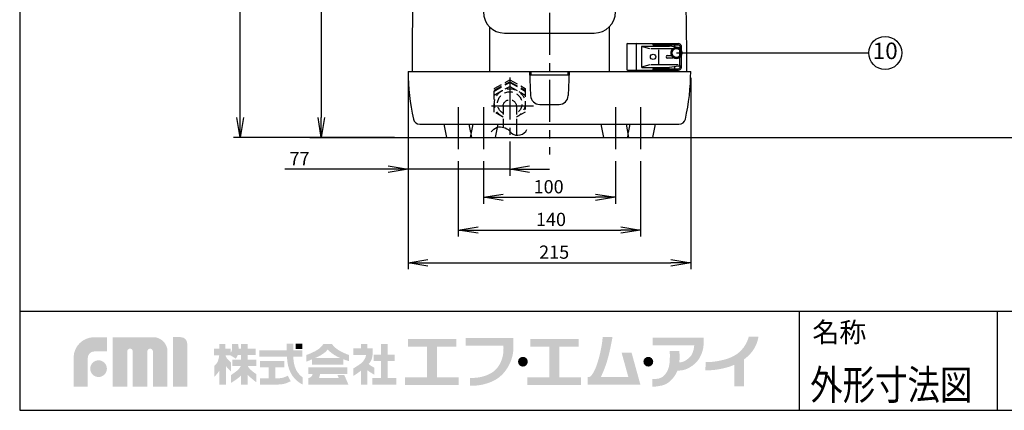
# Model space of a CAD drawing. Extents: x 115 to 2042, y 0 to 1377.
# Drawn here: x 115 to 860, y 0 to 296 of the extents above; entities that cross this region are included whole.
import ezdxf
from ezdxf.enums import TextEntityAlignment as Align

# ---------------------------------------------------------------- set-up
doc = ezdxf.new("R2010")
doc.units = 0
doc.header["$PDMODE"] = 3
doc.linetypes.add('CENTER', pattern=[50.8, 31.75, -6.35, 6.35, -6.35])
doc.linetypes.add('HIDDEN', pattern=[9.525, 6.35, -3.175])
doc.layers.get('0').update_dxf_attribs({"linetype": 'CONTINUOUS'})
doc.layers.get('DEFPOINTS').update_dxf_attribs({"linetype": 'CONTINUOUS'})
for name, color, linetype in [('DANMEN', 7, 'CONTINUOUS'), ('SUNPOU', 7, 'CONTINUOUS'), ('WAKU', 7, 'CONTINUOUS')]:
    doc.layers.add(name, color=color, linetype=linetype)
doc.styles.get("Standard").update_dxf_attribs({"font": 'ROMANS', "bigfont": 'EXTFONT.shx'})
doc.dimstyles.get("Standard").update_dxf_attribs({"dimscale": 5, "dimtxt": 2, "dimasz": 3, "dimexe": 1, "dimexo": 1, "dimgap": 0.6, "dimtad": 3, "dimdec": 0, "dimzin": 0, "dimdsep": 46, "dimtxsty": 'STANDARD', "dimblk1": 'OPEN', "dimblk2": 'OPEN', "dimsah": 1, "dimcen": 1.5, "dimadec": 0, "dimazin": 0, "dimtfac": 1, "dimtdec": 0, "dimtmove": 0, "dimatfit": 0, "dimldrblk": 'DOTSMALL', "dimfxl": 1, "dimtvp": 1, "dimtolj": 1, "dimtzin": 0, "dimarcsym": 0})

# ---------------------------------------------------------------- blocks, each defined once
blk = doc.blocks.new('_OPEN')
at = {"color": 0, "linetype": 'ByBlock'}
for p, q in [((-1, 0.167), (0, 0)), ((0, 0), (-1, -0.167)), ((0, 0), (-1, 0))]:
    blk.add_line(p, q, dxfattribs=at)
blk = doc.blocks.new('*D3')
at = {"layer": 'DEFPOINTS', "color": 0}
for p in [(409, 256.42), (486, 208.41), (409, 182.36)]:
    blk.add_point(p, dxfattribs=at)
at = {"layer": 'SUNPOU', "color": 0, "lineweight": -2}
for p, q in [((409, 251.42), (409, 177.36)), ((486, 203.41), (486, 177.36)), ((394, 182.36), (315.71, 182.36)), ((486, 182.36), (409, 182.36)), ((501, 182.36), (516, 182.36))]:
    blk.add_line(p, q, dxfattribs=at)
at = {"layer": 'SUNPOU', "color": 0, "lineweight": -2, "xscale": 15, "yscale": 15, "zscale": 15}
blk.add_blockref('_OPEN', (409, 182.36), dxfattribs=at)
at = {"layer": 'SUNPOU', "color": 0, "lineweight": -2, "xscale": 15, "yscale": 15, "zscale": 15, "rotation": 180}
blk.add_blockref('_OPEN', (486, 182.36), dxfattribs=at)
at = {"layer": 'SUNPOU', "color": 0, "insert": (326.81, 190.36), "char_height": 10, "attachment_point": 5}
blk.add_mtext('\\A1;77', dxfattribs=at)
blk = doc.blocks.new('_DotSmall')
at = {"color": 0, "linetype": 'ByBlock', "const_width": 0.5}
blk.add_lwpolyline([(-0.0625, 0, 1), (0.0625, 0, 1)], format="xyb", close=True, dxfattribs=at)
blk = doc.blocks.new('*D4')
at = {"layer": 'DEFPOINTS', "color": 0}
for p in [(466, 193.42), (566, 193.42), (566, 161.14)]:
    blk.add_point(p, dxfattribs=at)
at = {"layer": 'SUNPOU', "color": 0, "lineweight": -2}
for p, q in [((466, 188.42), (466, 156.14)), ((566, 188.42), (566, 156.14)), ((481, 161.14), (551, 161.14))]:
    blk.add_line(p, q, dxfattribs=at)
at = {"layer": 'SUNPOU', "color": 0, "lineweight": -2, "xscale": 15, "yscale": 15, "zscale": 15, "rotation": 180}
blk.add_blockref('_OPEN', (466, 161.14), dxfattribs=at)
at = {"layer": 'SUNPOU', "color": 0, "lineweight": -2, "xscale": 15, "yscale": 15, "zscale": 15}
blk.add_blockref('_OPEN', (566, 161.14), dxfattribs=at)
at = {"layer": 'SUNPOU', "color": 0, "insert": (515.42, 169.14), "char_height": 10, "attachment_point": 5}
blk.add_mtext('\\A1;100', dxfattribs=at)
blk = doc.blocks.new('*D5')
at = {"layer": 'DEFPOINTS', "color": 0}
for p in [(447, 193.42), (585, 193.42), (585, 136.4)]:
    blk.add_point(p, dxfattribs=at)
at = {"layer": 'SUNPOU', "color": 0, "lineweight": -2}
for p, q in [((447, 188.42), (447, 131.4)), ((585, 188.42), (585, 131.4)), ((462, 136.4), (570, 136.4))]:
    blk.add_line(p, q, dxfattribs=at)
at = {"layer": 'SUNPOU', "color": 0, "lineweight": -2, "xscale": 15, "yscale": 15, "zscale": 15, "rotation": 180}
blk.add_blockref('_OPEN', (447, 136.4), dxfattribs=at)
at = {"layer": 'SUNPOU', "color": 0, "lineweight": -2, "xscale": 15, "yscale": 15, "zscale": 15}
blk.add_blockref('_OPEN', (585, 136.4), dxfattribs=at)
at = {"layer": 'SUNPOU', "color": 0, "insert": (517.2, 144.4), "char_height": 10, "attachment_point": 5}
blk.add_mtext('\\A1;140', dxfattribs=at)
blk = doc.blocks.new('*D6')
at = {"layer": 'DEFPOINTS', "color": 0}
for p in [(409, 256.42), (623, 256.42), (623, 111.67)]:
    blk.add_point(p, dxfattribs=at)
at = {"layer": 'SUNPOU', "color": 0, "lineweight": -2}
for p, q in [((409, 251.42), (409, 106.67)), ((623, 251.42), (623, 106.67)), ((424, 111.67), (608, 111.67))]:
    blk.add_line(p, q, dxfattribs=at)
at = {"layer": 'SUNPOU', "color": 0, "lineweight": -2, "xscale": 15, "yscale": 15, "zscale": 15, "rotation": 180}
blk.add_blockref('_OPEN', (409, 111.67), dxfattribs=at)
at = {"layer": 'SUNPOU', "color": 0, "lineweight": -2, "xscale": 15, "yscale": 15, "zscale": 15}
blk.add_blockref('_OPEN', (623, 111.67), dxfattribs=at)
at = {"layer": 'SUNPOU', "color": 0, "insert": (519.59, 119.67), "char_height": 10, "attachment_point": 5}
blk.add_mtext('\\A1;215', dxfattribs=at)
blk = doc.blocks.new('*D14')
at = {"layer": 'DEFPOINTS', "color": 0}
for p in [(281.91, 830.42), (476, 830.42), (403.68, 206.42)]:
    blk.add_point(p, dxfattribs=at)
at = {"layer": 'SUNPOU', "color": 0, "lineweight": -2}
for p, q in [((471, 830.42), (276.91, 830.42)), ((281.91, 221.42), (281.91, 815.42)), ((398.68, 206.42), (276.91, 206.42))]:
    blk.add_line(p, q, dxfattribs=at)
at = {"layer": 'SUNPOU', "color": 0, "lineweight": -2, "xscale": 15, "yscale": 15, "zscale": 15}
for p, rotation in [((281.91, 830.42), 90), ((281.91, 206.42), 270)]:
    blk.add_blockref('_OPEN', p, dxfattribs=dict(at, rotation=rotation))
at = {"layer": 'SUNPOU', "color": 0, "insert": (273.91, 528.04), "char_height": 10, "attachment_point": 5, "rotation": 90}
blk.add_mtext('\\A1;625', dxfattribs=at)
blk = doc.blocks.new('*D18')
at = {"layer": 'DEFPOINTS', "color": 0}
for p in [(428, 558.42), (343.34, 206.42), (398.68, 206.42)]:
    blk.add_point(p, dxfattribs=at)
at = {"layer": 'SUNPOU', "color": 0, "lineweight": -2}
for p, q in [((423, 558.42), (338.34, 558.42)), ((343.34, 543.42), (343.34, 221.42)), ((393.68, 206.42), (338.34, 206.42))]:
    blk.add_line(p, q, dxfattribs=at)
at = {"layer": 'SUNPOU', "color": 0, "lineweight": -2, "xscale": 15, "yscale": 15, "zscale": 15}
for p, rotation in [((343.34, 558.42), 90), ((343.34, 206.42), 270)]:
    blk.add_blockref('_OPEN', p, dxfattribs=dict(at, rotation=rotation))
at = {"layer": 'SUNPOU', "color": 0, "insert": (335.34, 382.42), "char_height": 10, "attachment_point": 5, "rotation": 90}
blk.add_mtext('\\A1;352', dxfattribs=at)

msp = doc.modelspace()

# ---------------------------------------------------------------- hatches: boundary and pattern name
at = {"layer": 'WAKU'}
h = msp.add_hatch(color=1, dxfattribs=at)
edge = h.paths.add_edge_path()
edge.add_spline(control_points=[(155.78, 17.85), (155.78, 17.85), (155.78, 39.66), (155.78, 39.66), (155.78, 48.29), (162.8, 55.31), (171.43, 55.31), (171.43, 55.31), (181.16, 55.31), (181.16, 55.31), (181.16, 55.31), (181.16, 44.53), (181.16, 44.53), (181.16, 44.53), (171.43, 44.53), (171.43, 44.53), (168.75, 44.53), (166.56, 42.34), (166.56, 39.66), (166.56, 39.66), (166.56, 17.85), (166.56, 17.85), (166.56, 17.85), (155.78, 17.85), (155.78, 17.85)], knot_values=[0, 0, 0, 0, 1, 1, 1, 2, 2, 2, 3, 3, 3, 4, 4, 4, 5, 5, 5, 6, 6, 6, 7, 7, 7, 8, 8, 8, 8], degree=3, periodic=0)
h = msp.add_hatch(color=1, dxfattribs=at)
edge = h.paths.add_edge_path()
edge.add_spline(control_points=[(226.74, 17.85), (226.74, 17.85), (215.86, 17.85), (215.86, 17.85), (215.86, 17.85), (215.86, 44.54), (215.86, 44.54), (215.86, 45.7), (214.92, 46.64), (213.76, 46.64), (212.6, 46.64), (211.66, 45.7), (211.66, 44.54), (211.66, 44.54), (211.66, 17.85), (211.66, 17.85), (211.66, 17.85), (200.62, 17.85), (200.62, 17.85), (200.62, 17.85), (200.62, 44.54), (200.62, 44.54), (200.62, 45.7), (199.69, 46.64), (198.53, 46.64), (197.36, 46.64), (196.42, 45.7), (196.42, 44.54), (196.42, 44.54), (196.42, 17.85), (196.42, 17.85), (196.42, 17.85), (185.4, 17.85), (185.4, 17.85), (185.4, 17.85), (185.4, 55.31), (185.4, 55.31), (185.4, 55.31), (201.24, 55.31), (201.24, 55.31), (201.24, 55.31), (216.11, 55.31), (216.11, 55.31), (222.05, 55.31), (226.89, 50.48), (226.89, 44.54), (226.89, 44.54), (226.89, 43.54), (226.89, 43.54), (226.89, 41.88), (226.89, 17.85), (226.89, 17.85), (226.89, 17.85), (226.74, 17.85), (226.74, 17.85)], knot_values=[0, 0, 0, 0, 1, 1, 1, 2, 2, 2, 3, 3, 3, 4, 4, 4, 5, 5, 5, 6, 6, 6, 7, 7, 7, 8, 8, 8, 9, 9, 9, 10, 10, 10, 11, 11, 11, 12, 12, 12, 13, 13, 13, 14, 14, 14, 15, 15, 15, 16, 16, 16, 17, 17, 17, 18, 18, 18, 18], degree=3, periodic=0)
h = msp.add_hatch(color=1, dxfattribs=at)
edge = h.paths.add_edge_path()
edge.add_spline(control_points=[(231.05, 17.85), (231.05, 17.85), (231.05, 55.33), (231.05, 55.33), (231.05, 55.33), (236.97, 55.33), (236.97, 55.33), (239.66, 55.33), (241.84, 53.15), (241.84, 50.46), (241.84, 50.46), (241.84, 17.85), (241.84, 17.85), (241.84, 17.85), (231.05, 17.85), (231.05, 17.85)], knot_values=[0, 0, 0, 0, 1, 1, 1, 2, 2, 2, 3, 3, 3, 4, 4, 4, 5, 5, 5, 5], degree=3, periodic=0)
for points in [[(430.86, 25), (430.86, 48.15), (445.65, 48.15), (445.65, 53.89), (408.87, 53.89), (408.87, 48.15), (423.27, 48.15), (423.27, 25), (406.73, 25), (406.73, 19.06), (447.4, 19.06), (447.4, 25)], [(523.48, 25), (523.48, 48.15), (538.26, 48.15), (538.26, 53.89), (501.49, 53.89), (501.49, 48.15), (515.89, 48.15), (515.89, 25), (499.35, 25), (499.35, 19.06), (540.02, 19.06), (540.02, 25)], [(329.04, 46.37), (323.83, 46.37), (323.83, 50.44), (329.04, 50.44)], [(393.46, 24.35), (393.46, 37.32), (398.91, 37.32), (398.91, 42.19), (393.46, 42.19), (393.46, 50.16), (388.54, 50.16), (388.54, 42.19), (383.02, 42.19), (383.02, 37.32), (388.54, 37.32), (388.54, 24.35), (381.85, 24.35), (381.85, 19.42), (400.08, 19.42), (400.08, 24.35)]]:
    msp.add_hatch(color=1, dxfattribs=at).paths.add_polyline_path(points)
h = msp.add_hatch(color=1, dxfattribs=at)
edge = h.paths.add_edge_path()
edge.add_spline(control_points=[(488.75, 49.02), (488.75, 49.02), (488.75, 50.06), (488.75, 50.06), (488.76, 50.73), (488.77, 51.12), (488.75, 51.17), (488.75, 51.17), (488.75, 54.67), (488.75, 54.67), (488.75, 54.67), (452.69, 54.67), (452.69, 54.67), (452.69, 54.67), (452.69, 49.02), (452.69, 49.02), (452.69, 49.02), (481.18, 49.02), (481.18, 49.02), (481.32, 47.05), (481.43, 42.9), (480.27, 39.37), (479.06, 35.68), (477.51, 33.01), (475.36, 30.8), (471.02, 26.3), (462.93, 24.17), (455.8, 24.48), (455.8, 24.48), (455.8, 24.47), (455.8, 24.47), (455.8, 24.47), (455.8, 18.59), (455.8, 18.59), (455.8, 18.59), (455.8, 18.58), (455.8, 18.58), (464.54, 18.2), (474.66, 21.22), (480.13, 26.87), (482.74, 29.58), (485.09, 32.85), (486.75, 37.09), (488.34, 41.12), (488.74, 44.79), (488.74, 47.37), (488.73, 47.99), (488.73, 48.54), (488.74, 49.02), (488.74, 49.02), (488.75, 49.02), (488.75, 49.02)], knot_values=[0, 0, 0, 0, 1, 1, 1, 2, 2, 2, 3, 3, 3, 4, 4, 4, 5, 5, 5, 6, 6, 6, 7, 7, 7, 8, 8, 8, 9, 9, 9, 10, 10, 10, 11, 11, 11, 12, 12, 12, 13, 13, 13, 14, 14, 14, 15, 15, 15, 16, 16, 16, 17, 17, 17, 17], degree=3, periodic=0)
h = msp.add_hatch(color=1, dxfattribs=at)
edge = h.paths.add_edge_path()
edge.add_spline(control_points=[(578.2, 43.65), (578.2, 43.65), (570.65, 43.65), (570.65, 43.65), (570.65, 43.65), (575.77, 25.11), (575.77, 25.11), (575.77, 25.11), (554.88, 25.11), (554.88, 25.11), (555.48, 26.27), (556.81, 29.05), (558.58, 33.87), (561.44, 41.68), (563.8, 55.58), (563.8, 55.58), (563.8, 55.58), (556.35, 55.58), (556.35, 55.58), (556.35, 55.58), (555.84, 46.26), (552.11, 35.08), (549.57, 27.44), (547.28, 25.54), (546.09, 25.11), (546.09, 25.11), (544.97, 25.11), (544.97, 25.11), (544.97, 25.11), (544.97, 19.33), (544.97, 19.33), (544.97, 19.33), (577.36, 19.33), (577.36, 19.33), (577.36, 19.33), (582.3, 19.33), (582.3, 19.33), (582.3, 19.33), (584.91, 19.33), (584.91, 19.33), (584.91, 19.33), (578.2, 43.65), (578.2, 43.65)], knot_values=[0, 0, 0, 0, 1, 1, 1, 2, 2, 2, 3, 3, 3, 4, 4, 4, 5, 5, 5, 6, 6, 6, 7, 7, 7, 8, 8, 8, 9, 9, 9, 10, 10, 10, 11, 11, 11, 12, 12, 12, 13, 13, 13, 14, 14, 14, 14], degree=3, periodic=0)
h = msp.add_hatch(color=1, dxfattribs=at)
edge = h.paths.add_edge_path()
edge.add_spline(control_points=[(632.75, 50.8), (632.75, 50.8), (632.75, 54.88), (632.75, 54.88), (632.75, 54.88), (594.26, 54.88), (594.26, 54.88), (594.26, 54.88), (594.26, 49.08), (594.26, 49.08), (594.26, 49.08), (625.63, 49.08), (625.63, 49.08), (625.52, 47.53), (624.97, 42.7), (622.25, 40.16), (618.98, 37.12), (616.6, 36.25), (614.42, 36.25), (614.41, 36.25), (614.4, 36.25), (614.38, 36.25), (614.84, 40.73), (614.34, 44.95), (614.34, 44.95), (614.34, 44.95), (606.95, 44.95), (606.95, 44.95), (606.95, 44.95), (607.43, 43.71), (607.1, 37.26), (606.73, 30.3), (603.69, 26.46), (601.01, 24.87), (598.32, 23.27), (593.82, 23.7), (593.82, 23.7), (593.82, 23.7), (593.82, 17.83), (593.82, 17.83), (593.82, 17.83), (596.14, 17.62), (601.22, 18.78), (605.72, 19.79), (609.6, 23.21), (612.46, 28.85), (612.53, 28.99), (612.81, 29.87), (612.87, 30.02), (616.36, 30.06), (620.34, 30.32), (626.02, 35.16), (630.44, 38.93), (632.17, 44.84), (632.62, 48.07), (632.62, 48.07), (632.75, 50.8), (632.75, 50.8)], knot_values=[0, 0, 0, 0, 1, 1, 1, 2, 2, 2, 3, 3, 3, 4, 4, 4, 5, 5, 5, 6, 6, 6, 7, 7, 7, 8, 8, 8, 9, 9, 9, 10, 10, 10, 11, 11, 11, 12, 12, 12, 13, 13, 13, 14, 14, 14, 15, 15, 15, 16, 16, 16, 17, 17, 17, 18, 18, 18, 19, 19, 19, 19], degree=3, periodic=0)
h = msp.add_hatch(color=1, dxfattribs=at)
edge = h.paths.add_edge_path()
edge.add_spline(control_points=[(674.23, 55.69), (674.23, 55.69), (666.91, 55.69), (666.91, 55.69), (666.89, 55.57), (664.79, 45.48), (654.9, 40.72), (651.18, 38.93), (647.89, 38.14), (645.1, 37.55), (638.95, 36.25), (634.42, 36.46), (634.37, 36.46), (634.37, 36.46), (634.05, 30.24), (634.05, 30.24), (634.26, 30.23), (639.39, 29.98), (646.39, 31.46), (649.17, 32.05), (652.38, 32.86), (656.11, 34.45), (656.11, 34.45), (656.11, 18.05), (656.11, 18.05), (656.11, 18.05), (663.36, 18.05), (663.36, 18.05), (663.36, 18.05), (663.36, 38.48), (663.36, 38.48), (673.54, 45.8), (674.12, 55.2), (674.23, 55.69)], knot_values=[0, 0, 0, 0, 1, 1, 1, 2, 2, 2, 3, 3, 3, 4, 4, 4, 5, 5, 5, 6, 6, 6, 7, 7, 7, 8, 8, 8, 9, 9, 9, 10, 10, 10, 11, 11, 11, 11], degree=3, periodic=0)
h = msp.add_hatch(color=1, dxfattribs=at)
edge = h.paths.add_edge_path(flags=16)
edge.add_spline(control_points=[(294.19, 27.33), (294.19, 27.33), (292.22, 28.6), (290.19, 30.35), (288.97, 31.4), (288.13, 32.65), (287.66, 33.48), (287.66, 33.48), (287.66, 33.58), (287.66, 33.58), (287.66, 33.58), (294.1, 33.58), (294.1, 33.58), (294.1, 33.58), (294.1, 38.36), (294.1, 38.36), (294.1, 38.36), (287.66, 38.36), (287.66, 38.36), (287.66, 38.36), (287.66, 41.73), (287.66, 41.73), (287.66, 41.73), (293.7, 41.73), (293.7, 41.73), (293.7, 41.73), (293.7, 46.51), (293.7, 46.51), (293.7, 46.51), (287.66, 46.51), (287.66, 46.51), (287.66, 46.51), (287.66, 50.09), (287.66, 50.09), (287.66, 50.09), (282.6, 50.09), (282.6, 50.09), (282.6, 50.09), (282.6, 46.51), (282.6, 46.51), (282.6, 46.51), (280.76, 46.51), (280.76, 46.51), (280.68, 48.6), (280.35, 50.17), (280.35, 50.17), (280.35, 50.17), (275.64, 50.17), (275.64, 50.17), (275.64, 50.17), (275.71, 46.23), (275.64, 45.38), (275.6, 44.9), (275.13, 44.13), (274.73, 43.56), (274.73, 43.56), (274.73, 46.51), (274.73, 46.51), (274.73, 46.51), (270.6, 46.51), (270.6, 46.51), (270.6, 46.51), (270.6, 50.17), (270.6, 50.17), (270.6, 50.17), (266.06, 50.17), (266.06, 50.17), (266.06, 50.17), (266.06, 46.51), (266.06, 46.51), (266.06, 46.51), (262.08, 46.51), (262.08, 46.51), (262.08, 46.51), (262.08, 41.66), (262.08, 41.66), (262.08, 41.66), (266.06, 41.66), (266.06, 41.66), (266.06, 41.66), (266.06, 41.59), (266.06, 41.59), (265.95, 40.74), (265.46, 37.51), (264.55, 36.11), (263.49, 34.5), (262.44, 33.65), (262.44, 33.65), (262.44, 33.65), (262.44, 25.37), (262.44, 25.37), (262.44, 25.37), (264.98, 28), (266.06, 29.81), (266.06, 29.81), (266.06, 19.43), (266.06, 19.43), (266.06, 19.43), (270.6, 19.43), (270.6, 19.43), (270.6, 19.43), (270.6, 19.46), (270.6, 19.46), (270.6, 19.46), (271.22, 19.46), (271.22, 19.46), (271.22, 19.46), (271.22, 33.35), (271.22, 33.35), (272.38, 31.65), (275.01, 29.23), (275.01, 29.23), (275.01, 29.23), (275.01, 36.25), (275.01, 36.25), (275.01, 36.25), (273.05, 37.8), (272.13, 38.93), (271.4, 39.83), (270.9, 41.16), (270.73, 41.66), (270.73, 41.66), (274.38, 41.66), (274.38, 41.66), (274.38, 41.66), (278.59, 39.14), (278.59, 39.14), (278.59, 39.14), (279.46, 40.25), (280.09, 41.73), (280.09, 41.73), (282.6, 41.73), (282.6, 41.73), (282.6, 41.73), (282.6, 38.36), (282.6, 38.36), (282.6, 38.36), (276.04, 38.36), (276.04, 38.36), (276.04, 38.36), (276.04, 33.58), (276.04, 33.58), (276.04, 33.58), (282.44, 33.58), (282.44, 33.58), (282.03, 32.71), (281.09, 31.16), (279.15, 29.65), (276.28, 27.4), (274.87, 26.63), (274.87, 26.63), (274.87, 26.63), (274.87, 20.66), (274.87, 20.66), (274.87, 20.66), (280.7, 24.03), (282.6, 26.49), (282.6, 26.49), (282.6, 19.46), (282.6, 19.46), (282.6, 19.46), (287.66, 19.46), (287.66, 19.46), (287.66, 19.46), (287.66, 26.67), (287.66, 26.67), (290.01, 24.4), (294.19, 21.15), (294.19, 21.15), (294.19, 21.15), (294.19, 27.33), (294.19, 27.33)], knot_values=[0, 0, 0, 0, 1, 1, 1, 2, 2, 2, 3, 3, 3, 4, 4, 4, 5, 5, 5, 6, 6, 6, 7, 7, 7, 8, 8, 8, 9, 9, 9, 10, 10, 10, 11, 11, 11, 12, 12, 12, 13, 13, 13, 14, 14, 14, 15, 15, 15, 16, 16, 16, 17, 17, 17, 18, 18, 18, 19, 19, 19, 20, 20, 20, 21, 21, 21, 22, 22, 22, 23, 23, 23, 24, 24, 24, 25, 25, 25, 26, 26, 26, 27, 27, 27, 28, 28, 28, 29, 29, 29, 30, 30, 30, 31, 31, 31, 32, 32, 32, 33, 33, 33, 34, 34, 34, 35, 35, 35, 36, 36, 36, 37, 37, 37, 38, 38, 38, 39, 39, 39, 40, 40, 40, 41, 41, 41, 42, 42, 42, 43, 43, 43, 44, 44, 44, 45, 45, 45, 46, 46, 46, 47, 47, 47, 48, 48, 48, 49, 49, 49, 50, 50, 50, 51, 51, 51, 52, 52, 52, 53, 53, 53, 54, 54, 54, 55, 55, 55, 56, 56, 56, 57, 57, 57, 57], degree=3, periodic=0)
h = msp.add_hatch(color=1, dxfattribs=at)
edge = h.paths.add_edge_path()
edge.add_spline(control_points=[(324.59, 30), (323.65, 31.73), (322.93, 33.91), (322.57, 36.02), (322.28, 37.71), (322.18, 39.45), (322.14, 40.54), (322.14, 40.54), (329.04, 40.54), (329.04, 40.54), (329.04, 40.54), (329.04, 45.32), (329.04, 45.32), (329.04, 45.32), (322.22, 45.32), (322.22, 45.32), (322.22, 45.32), (322.22, 50.44), (322.22, 50.44), (322.22, 50.44), (317.16, 50.44), (317.16, 50.44), (317.16, 50.44), (317.16, 45.32), (317.16, 45.32), (317.16, 45.32), (296.37, 45.32), (296.37, 45.32), (296.37, 45.32), (296.37, 40.54), (296.37, 40.54), (296.37, 40.54), (317.37, 40.54), (317.37, 40.54), (317.41, 39.31), (317.53, 37.27), (317.88, 35.22), (318.33, 32.63), (319.27, 29.91), (320.45, 27.75), (323.06, 23.02), (327.45, 20.44), (327.86, 20.19), (328.26, 19.94), (329.28, 19.53), (329.28, 19.53), (329.28, 19.53), (329.28, 24.83), (329.28, 24.83), (328.06, 25.71), (325.95, 27.53), (324.59, 30)], knot_values=[0, 0, 0, 0, 1, 1, 1, 2, 2, 2, 3, 3, 3, 4, 4, 4, 5, 5, 5, 6, 6, 6, 7, 7, 7, 8, 8, 8, 9, 9, 9, 10, 10, 10, 11, 11, 11, 12, 12, 12, 13, 13, 13, 14, 14, 14, 15, 15, 15, 16, 16, 16, 17, 17, 17, 17], degree=3, periodic=0)
h = msp.add_hatch(color=1, dxfattribs=at)
edge = h.paths.add_edge_path()
edge.add_spline(control_points=[(338.77, 39.64), (340.28, 40.3), (341.67, 40.94), (342.48, 41.4), (345.01, 42.84), (347.48, 44.65), (347.93, 45.88), (348.01, 45.89), (348.11, 45.94), (348.26, 45.86), (348.28, 45.55), (351.03, 43.25), (353.12, 41.92), (354.52, 41.04), (356.02, 40.28), (357.47, 39.64), (357.47, 39.64), (338.77, 39.64), (338.77, 39.64)], knot_values=[0, 0, 0, 0, 1, 1, 1, 2, 2, 2, 3, 3, 3, 4, 4, 4, 5, 5, 5, 6, 6, 6, 6], degree=3, periodic=0)
edge = h.paths.add_edge_path(flags=16)
edge.add_spline(control_points=[(364.28, 41.86), (364.28, 41.86), (361.16, 42.86), (357.85, 44.65), (353.19, 47.18), (351.5, 50.1), (351.5, 50.1), (351.5, 50.1), (344.82, 50.1), (344.82, 50.1), (344.82, 50.1), (343.07, 46.98), (338.92, 44.84), (334.77, 42.7), (331.98, 41.86), (331.98, 41.86), (331.98, 41.86), (331.98, 36.8), (331.98, 36.8), (331.98, 36.8), (334, 37.6), (336.32, 38.58), (336.32, 38.58), (336.32, 34.6), (336.32, 34.6), (336.32, 34.6), (360.08, 34.6), (360.08, 34.6), (360.08, 34.6), (360.08, 38.57), (360.08, 38.57), (362.49, 37.66), (364.28, 37.19), (364.28, 37.19), (364.28, 37.19), (364.28, 41.86), (364.28, 41.86)], knot_values=[0, 0, 0, 0, 1, 1, 1, 2, 2, 2, 3, 3, 3, 4, 4, 4, 5, 5, 5, 6, 6, 6, 7, 7, 7, 8, 8, 8, 9, 9, 9, 10, 10, 10, 11, 11, 11, 12, 12, 12, 12], degree=3, periodic=0)
h = msp.add_hatch(color=1, dxfattribs=at)
edge = h.paths.add_edge_path()
edge.add_spline(control_points=[(383.54, 32.13), (383.54, 32.13), (381.34, 33.36), (380.3, 34.14), (379.88, 34.45), (379.54, 34.82), (379.26, 35.14), (380.05, 36.02), (380.71, 36.93), (381.14, 37.84), (382.76, 41.28), (382.12, 46.86), (382.12, 46.86), (382.12, 46.86), (378.29, 46.86), (378.29, 46.86), (378.29, 46.86), (378.29, 50.16), (378.29, 50.16), (378.29, 50.16), (373.29, 50.16), (373.29, 50.16), (373.29, 50.16), (373.29, 46.86), (373.29, 46.86), (373.29, 46.86), (367.46, 46.86), (367.46, 46.86), (367.46, 46.86), (367.46, 41.92), (367.46, 41.92), (367.46, 41.92), (377.24, 41.92), (377.24, 41.92), (377.08, 39.73), (375.28, 36.99), (373.49, 35.57), (371.6, 34.08), (367.63, 31.68), (367.63, 31.68), (367.63, 31.68), (367.63, 26.1), (367.63, 26.1), (367.63, 26.1), (369.4, 27.01), (372.06, 29.02), (372.45, 29.32), (372.93, 29.67), (373.42, 30.04), (373.42, 30.04), (373.42, 19.42), (373.42, 19.42), (373.42, 19.42), (378.23, 19.42), (378.23, 19.42), (378.23, 19.42), (378.23, 30.27), (378.23, 30.27), (380.43, 28.62), (383.54, 26.88), (383.54, 26.88), (383.54, 26.88), (383.54, 32.13), (383.54, 32.13)], knot_values=[0, 0, 0, 0, 1, 1, 1, 2, 2, 2, 3, 3, 3, 4, 4, 4, 5, 5, 5, 6, 6, 6, 7, 7, 7, 8, 8, 8, 9, 9, 9, 10, 10, 10, 11, 11, 11, 12, 12, 12, 13, 13, 13, 14, 14, 14, 15, 15, 15, 16, 16, 16, 17, 17, 17, 18, 18, 18, 19, 19, 19, 20, 20, 20, 21, 21, 21, 21], degree=3, periodic=0)
h = msp.add_hatch(color=1, dxfattribs=at)
edge = h.paths.add_edge_path()
edge.add_spline(control_points=[(168.39, 31.49), (168.39, 34.98), (171.22, 37.81), (174.71, 37.81), (178.19, 37.81), (181.02, 34.98), (181.02, 31.49), (181.02, 28.01), (178.19, 25.18), (174.71, 25.18), (171.22, 25.18), (168.39, 28.01), (168.39, 31.49)], knot_values=[0, 0, 0, 0, 1, 1, 1, 2, 2, 2, 3, 3, 3, 4, 4, 4, 4], degree=3, periodic=0)
h = msp.add_hatch(color=1, dxfattribs=at)
edge = h.paths.add_edge_path()
edge.add_spline(control_points=[(317.97, 26.18), (317.32, 25.84), (315.34, 24.9), (313.94, 24.58), (313.2, 24.42), (311.69, 24.21), (310.44, 24.21), (310.44, 24.21), (310.19, 24.21), (310.19, 24.21), (310.19, 24.21), (310.19, 24.21), (310.19, 24.21), (310.19, 24.21), (308.63, 24.21), (308.63, 24.21), (308.63, 24.21), (308.63, 32.59), (308.63, 32.59), (308.63, 32.59), (315.37, 32.59), (315.37, 32.59), (315.37, 32.59), (315.37, 37.32), (315.37, 37.32), (315.37, 37.32), (297.02, 37.32), (297.02, 37.32), (297.02, 37.32), (297.02, 32.59), (297.02, 32.59), (297.02, 32.59), (303.44, 32.59), (303.44, 32.59), (303.44, 32.59), (303.44, 24.21), (303.44, 24.21), (303.44, 24.21), (297.02, 24.22), (297.02, 24.22), (297.02, 24.22), (297.02, 19.48), (297.02, 19.48), (297.02, 19.48), (310.19, 19.5), (310.19, 19.5), (310.19, 19.5), (310.44, 19.5), (310.44, 19.5), (311.93, 19.5), (313.79, 19.69), (314.99, 19.97), (317.24, 20.48), (319.88, 21.84), (320.17, 21.99), (320.17, 21.99), (317.97, 26.18), (317.97, 26.18)], knot_values=[0, 0, 0, 0, 1, 1, 1, 2, 2, 2, 3, 3, 3, 4, 4, 4, 5, 5, 5, 6, 6, 6, 7, 7, 7, 8, 8, 8, 9, 9, 9, 10, 10, 10, 11, 11, 11, 12, 12, 12, 13, 13, 13, 14, 14, 14, 15, 15, 15, 16, 16, 16, 17, 17, 17, 18, 18, 18, 19, 19, 19, 19], degree=3, periodic=0)
h = msp.add_hatch(color=1, dxfattribs=at)
edge = h.paths.add_edge_path()
edge.add_spline(control_points=[(499.63, 36.76), (499.63, 34.72), (497.98, 33.07), (495.94, 33.07), (493.9, 33.07), (492.24, 34.72), (492.24, 36.76), (492.24, 38.8), (493.9, 40.45), (495.94, 40.45), (497.98, 40.45), (499.63, 38.8), (499.63, 36.76)], knot_values=[0, 0, 0, 0, 1, 1, 1, 2, 2, 2, 3, 3, 3, 4, 4, 4, 4], degree=3, periodic=0)
h = msp.add_hatch(color=1, dxfattribs=at)
edge = h.paths.add_edge_path()
edge.add_spline(control_points=[(594.59, 36.76), (594.59, 34.72), (592.93, 33.07), (590.89, 33.07), (588.85, 33.07), (587.2, 34.72), (587.2, 36.76), (587.2, 38.8), (588.85, 40.45), (590.89, 40.45), (592.93, 40.45), (594.59, 38.8), (594.59, 36.76)], knot_values=[0, 0, 0, 0, 1, 1, 1, 2, 2, 2, 3, 3, 3, 4, 4, 4, 4], degree=3, periodic=0)
h = msp.add_hatch(color=1, dxfattribs=at)
edge = h.paths.add_edge_path()
edge.add_spline(control_points=[(360.76, 26.6), (360.76, 26.6), (355.6, 26.6), (355.6, 26.6), (355.6, 26.6), (356.54, 24.51), (356.54, 24.51), (356.54, 24.51), (341.64, 24.51), (341.64, 24.51), (341.64, 24.51), (342.47, 27.38), (342.47, 27.38), (342.47, 27.38), (363.05, 27.38), (363.05, 27.38), (363.05, 27.38), (363.05, 32.54), (363.05, 32.54), (363.05, 32.54), (333.57, 32.54), (333.57, 32.54), (333.57, 32.54), (333.57, 27.38), (333.57, 27.38), (333.57, 27.38), (336.72, 27.38), (336.72, 27.38), (336.64, 26.93), (336.44, 26.16), (336, 25.72), (335.37, 25.09), (335.27, 24.95), (334.69, 24.7), (334.46, 24.61), (334.28, 24.56), (334.13, 24.51), (334.13, 24.51), (333.57, 24.51), (333.57, 24.51), (333.57, 24.51), (333.57, 19.45), (333.57, 19.45), (333.57, 19.45), (363.68, 19.45), (363.68, 19.45), (363.68, 19.45), (363.87, 19.45), (363.87, 19.45), (363.87, 19.45), (360.76, 26.6), (360.76, 26.6)], knot_values=[0, 0, 0, 0, 1, 1, 1, 2, 2, 2, 3, 3, 3, 4, 4, 4, 5, 5, 5, 6, 6, 6, 7, 7, 7, 8, 8, 8, 9, 9, 9, 10, 10, 10, 11, 11, 11, 12, 12, 12, 13, 13, 13, 14, 14, 14, 15, 15, 15, 16, 16, 16, 17, 17, 17, 17], degree=3, periodic=0)

# ---------------------------------------------------------------- linework, layer by layer
at = {"color": 2}
for p, q in [((470.69, 290.11), (470.69, 256.42)), ((482, 285.42), (550, 285.42)), ((561.31, 290.11), (561.31, 256.42)), ((574.6, 276.92), (574.6, 257.92)), ((575.1, 277.42), (613.77, 277.42)), ((581.59, 276.92), (581.59, 257.92)), ((594.19, 277.42), (594.19, 276.42)), ((594.19, 276.42), (613.77, 276.42)), ((606.64, 277.42), (606.64, 276.42)), ((610.7, 276.42), (610.7, 274.85)), ((615.7, 275.92), (615.7, 258.92)), ((585.84, 275.14), (585.84, 259.7)), ((591.92, 273.5), (585.84, 275.14)), ((586.09, 275.39), (606.8, 275.39)), ((613.48, 273.5), (592.77, 273.5)), ((598.67, 272.73), (598.67, 262.12)), ((613.81, 274.42), (606.8, 275.39)), ((614.7, 275.67), (614.7, 273.87)), ((614.81, 261.42), (614.81, 273.42)), ((591.92, 261.34), (585.84, 259.7)), ((613.48, 261.34), (592.77, 261.34)), ((614.7, 260.97), (614.7, 259.17)), ((409, 256.42), (623, 256.42)), ((501, 256.42), (501.73, 238.14)), ((501.1, 253.92), (530.9, 253.92)), ((502, 256.42), (502, 253.92)), ((530, 256.42), (530, 253.92)), ((531, 256.42), (530.27, 238.14)), ((575.1, 257.42), (613.77, 257.42)), ((586.09, 259.45), (606.8, 259.45)), ((594.19, 258.42), (613.77, 258.42)), ((594.19, 258.42), (594.19, 257.42)), ((606.64, 258.42), (606.64, 257.42)), ((613.81, 260.42), (606.8, 259.45)), ((610.7, 259.99), (610.7, 258.42)), ((508.73, 231.42), (523.27, 231.42)), ((417.94, 216.42), (614.06, 216.42)), ((436, 216.42), (438, 206.42)), ((458, 216.42), (456, 206.42)), ((477, 216.42), (475, 206.42)), ((481, 216.42), (481, 214.17)), ((491, 216.42), (491, 208.19)), ((555, 216.42), (557, 206.42)), ((574, 216.42), (576, 206.42)), ((596, 216.42), (594, 206.42)), ((456.5, 208.92), (457, 206.42)), ((575.5, 208.92), (575, 206.42)), ((438, 206.42), (456, 206.42)), ((457, 206.42), (475, 206.42)), ((557, 206.42), (575, 206.42)), ((576, 206.42), (594, 206.42))]:
    msp.add_line(p, q, dxfattribs=at)
for points in [[(609.3, 268.42, -1.000009), (609.3, 266.42), (605.3, 266.42, -0.414214)], [(605.3, 268.42), (609.3, 268.42, -0.414214)]]:
    msp.add_lwpolyline(points, format="xyb", dxfattribs=at)
msp.add_circle((594.47, 267.42), 2, dxfattribs=at)
for centre, radius, start, end in [((3270.12, 256.42), 2858.13, 173.93459, 180), ((-2238.12, 256.42), 2858.13, 0, 6.06541), ((482, 301.42), 16, 180, 270), ((550, 301.42), 16, 270, 0), ((575.1, 276.92), 0.5, 90, 180), ((582.09, 276.92), 0.5, 90, 180), ((613.74, 275.42), 1, 14.47751, 90), ((613.77, 275.42), 2, 14.47751, 90), ((586.09, 275.14), 0.25, 90, 180), ((605.3, 267.42), 1, 90, 269.97771), ((613.81, 273.42), 1, 0, 90), ((613.81, 261.42), 1, 270, 0), ((571.5, 256.42), 162.5, 180, 192.83959), ((575.1, 257.92), 0.5, 180, 270), ((582.09, 257.92), 0.5, 180, 270), ((586.09, 259.7), 0.25, 180, 270), ((613.74, 259.42), 1, 270, 345.52249), ((613.77, 259.42), 2, 270, 345.52249), ((460.5, 256.42), 162.5, 347.16041, 0), ((508.73, 238.42), 7, 182.29061, 270), ((523.27, 238.42), 7, 270, 357.70939), ((417.94, 221.42), 5, 192.83959, 270), ((614.06, 221.42), 5, 270, 347.16041)]:
    msp.add_arc(centre, radius, start, end, dxfattribs=at)
msp.add_open_spline([(471.9, 210.63), (472.97, 212.23), (477.3, 215.77), (484.41, 213.6), (487.96, 208.34), (494, 207.45), (498.13, 210.42), (498.81, 212.38)], degree=3, knots=[0, 0, 0, 0, 5.77444, 15.330378, 17.6551, 24.562961, 30.780073, 30.780073, 30.780073, 30.780073], dxfattribs=at)
at = {"layer": 'DANMEN', "color": 1, "linetype": 'CENTER'}
for p, q in [((516, 859.6), (516, 193.42)), ((486, 251.85), (486, 208.41)), ((447, 229.42), (447, 193.42)), ((466, 229.42), (466, 193.42)), ((504, 230.13), (468, 230.13)), ((566, 229.42), (566, 193.42)), ((585, 229.42), (585, 193.42))]:
    msp.add_line(p, q, dxfattribs=at)
at = {"layer": 'DANMEN', "color": 4, "linetype": 'HIDDEN'}
for p, q in [((474.31, 243.49), (486, 249.98)), ((474.31, 242.12), (486, 248.61)), ((486, 249.98), (497.69, 243.49)), ((486, 248.61), (497.69, 242.12)), ((481, 230.13), (481, 216.42)), ((491, 230.13), (491, 216.42))]:
    msp.add_line(p, q, dxfattribs=at)
at = {"layer": 'DANMEN', "color": 2, "linetype": 'HIDDEN'}
for p, q in [((455, 216.42), (456.5, 208.92)), ((577, 216.42), (575.5, 208.92))]:
    msp.add_line(p, q, dxfattribs=at)
at = {"layer": 'DANMEN', "color": 7}
msp.add_line((334.68, 206.42), (1410.61, 206.42), dxfattribs=at)
at = {"layer": 'DANMEN', "color": 4, "linetype": 'HIDDEN'}
for points in [[(474.31, 241.57), (486, 248.06), (497.69, 241.57)], [(474.31, 238.54), (486, 245.03), (497.69, 238.54)], [(481, 221.85), (474.31, 225.56), (474.31, 243.49)], [(497.69, 243.49), (497.69, 225.56), (491, 221.85)]]:
    msp.add_lwpolyline(points, dxfattribs=at)
at = {"layer": 'DANMEN', "color": 4, "linetype": 'HIDDEN', "extrusion": (0, 0, -1)}
for centre, major_axis, start_param, end_param in [((486, 232.05), (11.69, 0), 2.012706, 7.412072), ((486, 232.05), (9.25, 0), 2.141876, 7.282902), ((486, 230.13), (5, 0), 3.141593, 6.283185)]:
    msp.add_ellipse(centre, major_axis=major_axis, ratio=0.961524, start_param=start_param, end_param=end_param, dxfattribs=at)
at = {"layer": 'SUNPOU'}
msp.add_circle((770.23, 270.34), 12.5, dxfattribs=at)
at = {"layer": 'WAKU', "color": 6}
for p, q in [((115, 1376.75), (115, 0)), ((115, 75), (2025, 75)), ((115, 0), (2025, 0))]:
    msp.add_line(p, q, dxfattribs=at)
at = {"layer": 'WAKU', "color": 7}
for p, q in [((705, 75), (705, 0)), ((855, 75), (855, 0))]:
    msp.add_line(p, q, dxfattribs=at)

# ---------------------------------------------------------------- texts
at = {"layer": 'SUNPOU'}
msp.add_text('10', height=12.5, dxfattribs=at).set_placement((770.23, 270.34), align=Align.MIDDLE)
at = {"layer": 'WAKU'}
msp.add_text('名称', height=15, dxfattribs=at).set_placement((715.02, 51.55))
at = {"layer": 'WAKU', "color": 1, "width": 0.8}
msp.add_text('外形寸法図', height=22.5, dxfattribs=at).set_placement((774.82, 8.02), align=Align.CENTER)

# ---------------------------------------------------------------- dimensions: what is measured, and where the dimension line sits
at = {"layer": 'SUNPOU'}
dim = msp.add_linear_dim(base=(281.91, 830.42), p1=(403.68, 206.42), p2=(476, 830.42), angle=90, text='625', dimstyle='STANDARD', dxfattribs=at)
dim.commit()
dim.dimension.update_dxf_attribs({"geometry": '*D14', "text_midpoint": (281.91, 528.04), "dimtype": 160})
at = {"layer": 'SUNPOU', "color": 7}
dim = msp.add_linear_dim(base=(343.34, 206.42), p1=(428, 558.42), p2=(398.68, 206.42), angle=90, dimstyle='STANDARD', override={"dimarcsym": 1}, dxfattribs=at)
dim.commit()
dim.dimension.update_dxf_attribs({"geometry": '*D18', "text_midpoint": (343.34, 382.42), "dimtype": 160})
at = {"layer": 'SUNPOU'}
for base, p1, p2, picture, middle in [((409, 182.36), (486, 208.41), (409, 256.42), '*D3', (326.81, 182.36)), ((566, 161.14), (466, 193.42), (566, 193.42), '*D4', (515.42, 161.14))]:
    dim = msp.add_linear_dim(base=base, p1=p1, p2=p2, dimstyle='STANDARD', dxfattribs=at)
    dim.commit()
    dim.dimension.update_dxf_attribs({"geometry": picture, "text_midpoint": middle, "dimtype": 160})
for base, p1, p2, text, picture, middle in [((623, 111.67), (409, 256.42), (623, 256.42), '215', '*D6', (519.59, 111.67)), ((585, 136.4), (447, 193.42), (585, 193.42), '140', '*D5', (517.2, 136.4))]:
    dim = msp.add_linear_dim(base=base, p1=p1, p2=p2, text=text, dimstyle='STANDARD', dxfattribs=at)
    dim.commit()
    dim.dimension.update_dxf_attribs({"geometry": picture, "text_midpoint": middle, "dimtype": 160})

# ---------------------------------------------------------------- leaders
msp.add_leader([(612.16, 270.34), (757.73, 270.34)], dimstyle='STANDARD', override={"dimtxsty": 'STANDARD'}, dxfattribs=at)

doc.saveas('drawing.dxf')
